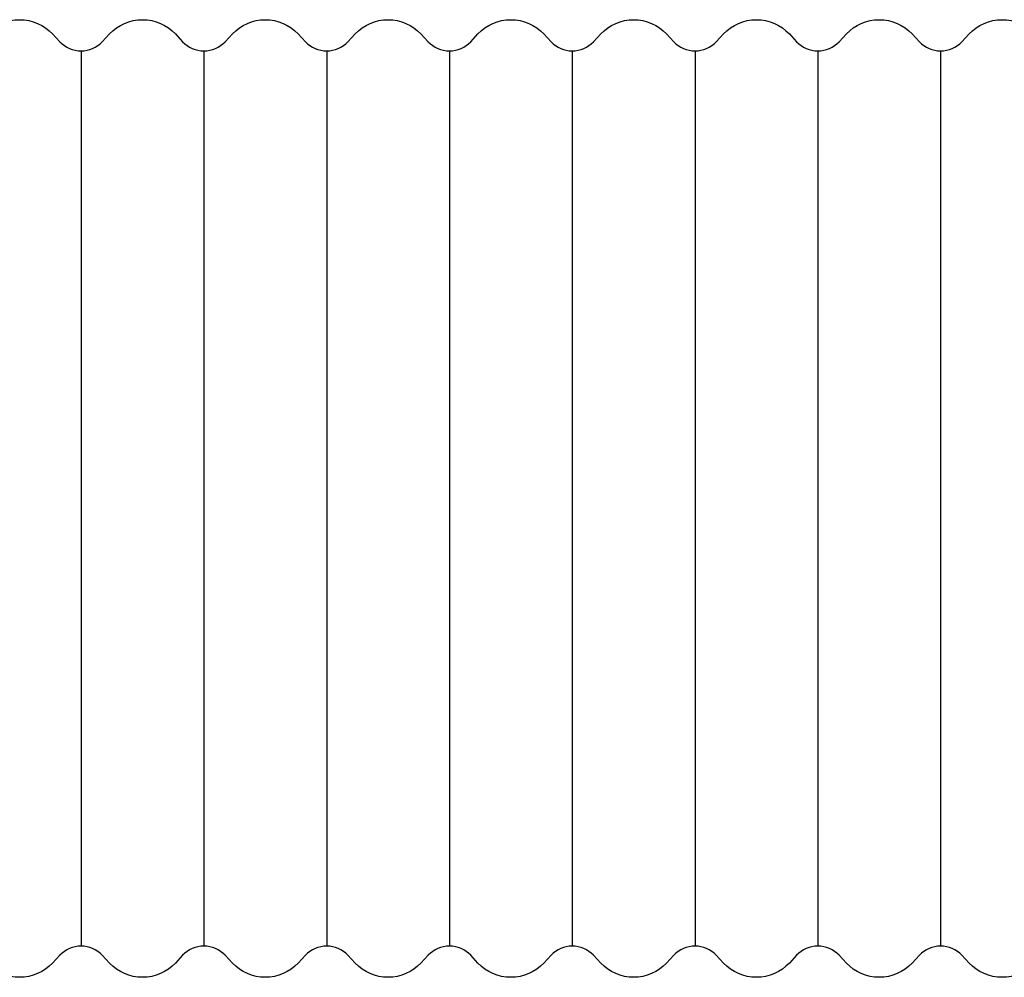
# Model space of a CAD drawing. Units: millimetres. Extents: x -9806 to 7586, y -5322 to 6262.
# Drawn here: x -171 to 445, y -1175 to -576 of the extents above; entities that cross this region are included whole.
import ezdxf

# ---------------------------------------------------------------- set-up
doc = ezdxf.new("R2010")
doc.units = ezdxf.units.MM
doc.layers.add('DEFAULT', color=7, linetype='Continuous')

msp = doc.modelspace()

# ---------------------------------------------------------------- linework, layer by layer
at = {"layer": 'DEFAULT', "color": 0}
for p, q in [((-132.3, -595.36), (-132.3, -1155.36)), ((-55.47, -595.36), (-55.47, -1155.36)), ((21.35, -595.36), (21.35, -1155.36)), ((98.17, -595.36), (98.17, -1155.36)), ((174.99, -595.36), (174.99, -1155.36)), ((251.82, -595.36), (251.82, -1155.36)), ((328.64, -595.36), (328.64, -1155.36)), ((405.46, -595.36), (405.46, -1155.36))]:
    msp.add_line(p, q, dxfattribs=at)
for points in [[(-191.29, -584.76, -0.432945), (-150.13, -584.76), (-145.58, -589.6, 0.432945), (-119.01, -589.6), (-114.47, -584.76, -0.432945), (-73.3, -584.76), (-68.76, -589.6, 0.432945), (-42.18, -589.6), (-37.64, -584.76, -0.432945), (3.52, -584.76), (8.06, -589.6, 0.432945), (34.64, -589.6), (39.18, -584.76, -0.432945), (80.34, -584.76), (84.88, -589.6, 0.432945), (111.46, -589.6), (116, -584.76, -0.432945), (157.16, -584.76), (161.7, -589.6, 0.432945), (188.28, -589.6), (192.82, -584.76, -0.432945), (233.99, -584.76), (238.53, -589.6, 0.432945), (265.1, -589.6), (269.65, -584.76, -0.432945), (310.81, -584.76), (315.35, -589.6, 0.432945), (341.93, -589.6), (346.47, -584.76, -0.432945), (387.63, -584.76), (392.17, -589.6, 0.432945), (418.75, -589.6), (423.29, -584.76, -0.432945), (464.45, -584.76)], [(-191.29, -584.76, -0.432945), (-150.13, -584.76), (-145.58, -589.6, 0.432945), (-119.01, -589.6), (-114.47, -584.76, -0.432945), (-73.3, -584.76), (-68.76, -589.6, 0.432945), (-42.18, -589.6), (-37.64, -584.76, -0.432945), (3.52, -584.76), (8.06, -589.6, 0.432945), (34.64, -589.6), (39.18, -584.76, -0.432945), (80.34, -584.76), (84.88, -589.6, 0.432945), (111.46, -589.6), (116, -584.76, -0.432945), (157.16, -584.76), (161.7, -589.6, 0.432945), (188.28, -589.6), (192.82, -584.76, -0.432945), (233.99, -584.76), (238.53, -589.6, 0.432945), (265.1, -589.6), (269.65, -584.76, -0.432945), (310.81, -584.76), (315.35, -589.6, 0.432945), (341.93, -589.6), (346.47, -584.76, -0.432945), (387.63, -584.76), (392.17, -589.6, 0.432945), (418.75, -589.6), (423.29, -584.76, -0.432945), (464.45, -584.76)], [(464.45, -1165.95, -0.432945), (423.29, -1165.95), (418.75, -1161.11, 0.432945), (392.17, -1161.11), (387.63, -1165.95, -0.432945), (346.47, -1165.95), (341.93, -1161.11, 0.432945), (315.35, -1161.11), (310.81, -1165.95, -0.432945), (269.65, -1165.95), (265.1, -1161.11, 0.432945), (238.53, -1161.11), (233.99, -1165.95, -0.432945), (192.82, -1165.95), (188.28, -1161.11, 0.432945), (161.7, -1161.11), (157.16, -1165.95, -0.432945), (116, -1165.95), (111.46, -1161.11, 0.432945), (84.88, -1161.11), (80.34, -1165.95, -0.432945), (39.18, -1165.95), (34.64, -1161.11, 0.432945), (8.06, -1161.11), (3.52, -1165.95, -0.432945), (-37.64, -1165.95), (-42.18, -1161.11, 0.432945), (-68.76, -1161.11), (-73.3, -1165.95, -0.432945), (-114.47, -1165.95), (-119.01, -1161.11, 0.432945), (-145.58, -1161.11), (-150.13, -1165.95, -0.432945), (-191.29, -1165.95)], [(464.45, -1165.95, -0.432945), (423.29, -1165.95), (418.75, -1161.11, 0.432945), (392.17, -1161.11), (387.63, -1165.95, -0.432945), (346.47, -1165.95), (341.93, -1161.11, 0.432945), (315.35, -1161.11), (310.81, -1165.95, -0.432945), (269.65, -1165.95), (265.1, -1161.11, 0.432945), (238.53, -1161.11), (233.99, -1165.95, -0.432945), (192.82, -1165.95), (188.28, -1161.11, 0.432945), (161.7, -1161.11), (157.16, -1165.95, -0.432945), (116, -1165.95), (111.46, -1161.11, 0.432945), (84.88, -1161.11), (80.34, -1165.95, -0.432945), (39.18, -1165.95), (34.64, -1161.11, 0.432945), (8.06, -1161.11), (3.52, -1165.95, -0.432945), (-37.64, -1165.95), (-42.18, -1161.11, 0.432945), (-68.76, -1161.11), (-73.3, -1165.95, -0.432945), (-114.47, -1165.95), (-119.01, -1161.11, 0.432945), (-145.58, -1161.11), (-150.13, -1165.95, -0.432945), (-191.29, -1165.95)]]:
    msp.add_lwpolyline(points, format="xyb", dxfattribs=at)

doc.saveas('drawing.dxf')
